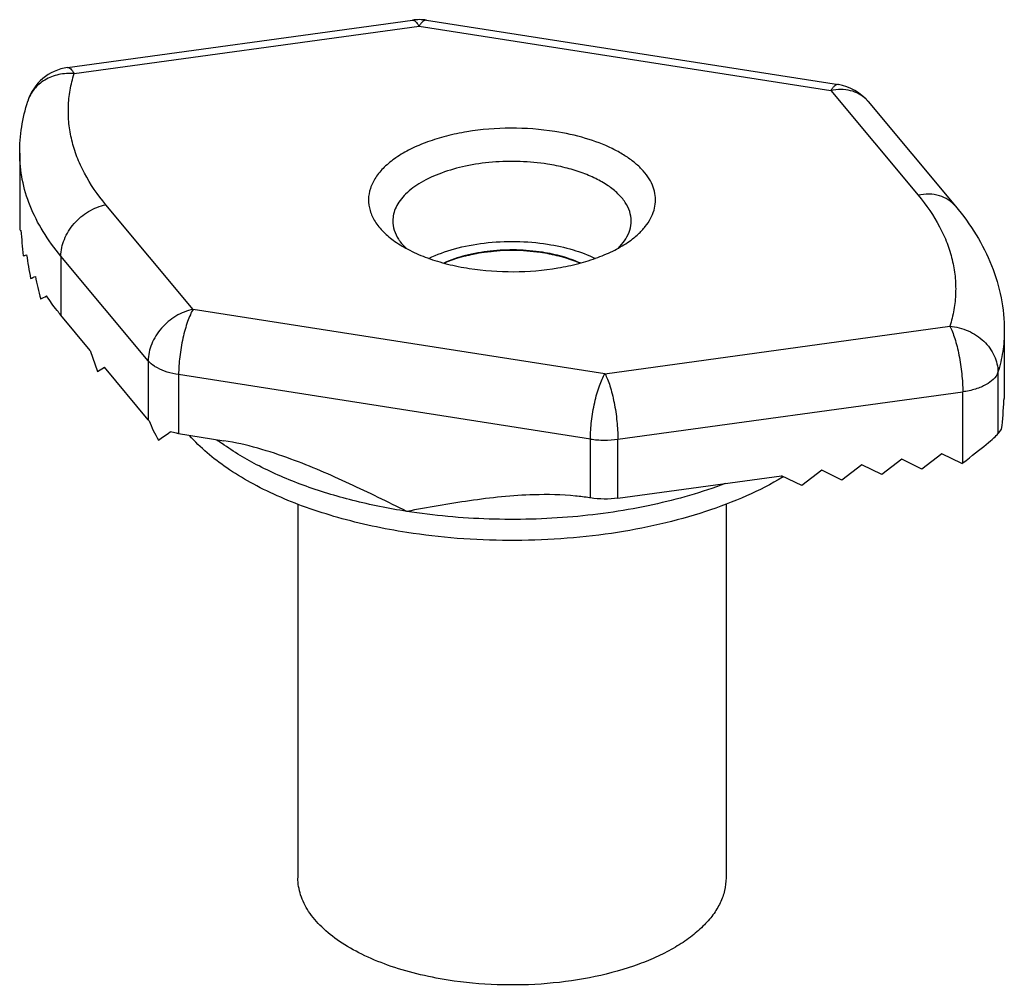
# Model space of a CAD drawing. Units: millimetres. Extents: x 535 to 745, y 63 to 360.
# Drawn here: x 673 to 693, y 247 to 267 of the extents above; entities that cross this region are included whole.
import ezdxf

# ---------------------------------------------------------------- set-up
doc = ezdxf.new("R2010")
doc.units = ezdxf.units.MM
doc.layers.add('LAY0001', color=7, linetype='Continuous')

msp = doc.modelspace()

# ---------------------------------------------------------------- linework, layer by layer
at = {"layer": 'LAY0001', "color": 7, "linetype": 'Continuous'}
for p, q in [((673.929, 265.953), (681.018, 266.928)), ((681.308, 266.926), (689.774, 265.602)), ((690.387, 265.255), (692.182, 263.103)), ((672.946, 264.192), (672.946, 262.804)), ((674.397, 260.138), (673.793, 260.862)), ((693.185, 260.538), (693.185, 259.15)), ((674.397, 260.138), (674.543, 259.704)), ((674.543, 259.704), (674.688, 259.79)), ((675.588, 258.71), (674.688, 259.79)), ((676.213, 258.425), (677.145, 258.28)), ((691.079, 257.9), (690.667, 257.583)), ((691.491, 257.697), (691.079, 257.9)), ((691.903, 258.013), (691.491, 257.697)), ((692.315, 257.81), (691.903, 258.013)), ((689.432, 257.673), (689.02, 257.357)), ((689.844, 257.47), (689.432, 257.673)), ((690.256, 257.787), (689.844, 257.47)), ((690.667, 257.583), (690.256, 257.787)), ((692.315, 257.81), (692.331, 257.822)), ((685.242, 257.097), (688.608, 257.56)), ((689.02, 257.357), (688.608, 257.56)), ((684.678, 257.102), (684.66, 257.105)), ((678.665, 256.975), (678.665, 249.288)), ((687.465, 256.974), (687.465, 249.288))]:
    msp.add_line(p, q, dxfattribs=at)
at = {"layer": 'LAY0001', "color": 9, "linetype": 'Continuous'}
for p, q in [((674.065, 265.829), (681.154, 266.804)), ((681.154, 266.804), (689.619, 265.48)), ((689.619, 265.48), (691.414, 263.329)), ((673.111, 265.261), (673.111, 265.261)), ((676.511, 260.981), (674.716, 263.133)), ((673.793, 262.074), (673.793, 260.862)), ((675.588, 259.922), (673.793, 262.074)), ((684.977, 259.658), (676.511, 260.981)), ((684.977, 259.658), (692.066, 260.633)), ((693.185, 260.538), (693.185, 260.538)), ((675.588, 259.922), (675.588, 258.71)), ((693.054, 259.689), (693.054, 258.419)), ((676.213, 259.638), (676.213, 258.425)), ((684.678, 258.315), (676.213, 259.638)), ((685.242, 258.31), (692.331, 259.284)), ((692.331, 257.822), (692.331, 259.284)), ((684.678, 257.102), (684.678, 258.315)), ((685.242, 257.097), (685.242, 258.31))]:
    msp.add_line(p, q, dxfattribs=at)
at = {"layer": 'LAY0001', "color": 7, "linetype": 'Continuous'}
for centre, radius, start, end in [((681.154, 265.933), 1.005, 81.1548, 97.7914), ((674.065, 264.963), 1, 97.8304, 162.6507), ((689.619, 264.614), 1, 39.7886, 81.1134), ((675.941, 259.004), 0.459, 219.8718, 223.6922), ((685.538, 262.695), 6.02, 300.8937, 301.1122)]:
    msp.add_arc(centre, radius, start, end, dxfattribs=at)
at = {"layer": 'LAY0001', "color": 9, "linetype": 'Continuous'}
for centre, radius, start, end in [((689.894, 264.844), 0.642, 39.8522, 45.3204), ((679.978, 262.202), 4.909, 232.634, 234.167)]:
    msp.add_arc(centre, radius, start, end, dxfattribs=at)
at = {"layer": 'LAY0001', "color": 7, "linetype": 'Continuous'}
for centre, major_axis, ratio, start_param, end_param in [((683.946, 254.555), (-9.344, 12.423), 0.467176, 0.555762, 0.573432), ((683.946, 270.884), (10.994, 8.269), 0.042828, 3.127022, 3.177834), ((683.946, 255.074), (-9.344, 12.423), 0.467176, 0.624244, 0.671474), ((683.946, 270.364), (10.994, 8.269), 0.042828, -3.058121, -3.01372), ((683.946, 255.594), (-9.344, 12.423), 0.467176, 0.715876, 0.757978), ((683.946, 269.845), (10.994, 8.269), 0.042828, -2.971618, -2.931426), ((683.946, 256.113), (-9.344, 12.423), 0.467176, 0.798169, 0.836747), ((683.946, 269.325), (10.994, 8.269), 0.042828, -2.892849, -2.855654), ((682.185, 267.75), (-9.344, 12.423), 0.467176, -2.685805, -2.623691), ((682.185, 250.901), (10.994, 8.269), 0.042828, -0.070101, -0.032241), ((676.511, 258.412), (-0.849, 1.129), 0.467176, 1.000958, 1.33342), ((676.511, 258.873), (0.999, 0.752), 0.042828, -2.396175, -2.092916), ((682.185, 250.381), (10.994, 8.269), 0.042828, -0.187063, -0.132215), ((692.066, 257.688), (0.999, 0.752), 0.042828, -1.334621, -0.187063)]:
    msp.add_ellipse(centre, major_axis=major_axis, ratio=ratio, start_param=start_param, end_param=end_param, dxfattribs=at)
at = {"layer": 'LAY0001', "color": 9, "linetype": 'Continuous'}
for points, knots in [([(681.018, 266.928), (681.028, 266.93), (681.054, 266.925), (681.088, 266.899), (681.122, 266.858), (681.143, 266.823), (681.154, 266.804)], [0, 0, 0, 0, 0.166449, 0.376693, 0.652625, 1, 1, 1, 1]), ([(681.308, 266.926), (681.296, 266.927), (681.269, 266.924), (681.23, 266.899), (681.19, 266.858), (681.166, 266.823), (681.154, 266.804)], [0, 0, 0, 0, 0.175777, 0.38957, 0.662305, 1, 1, 1, 1]), ([(673.929, 265.953), (673.94, 265.955), (673.965, 265.95), (673.999, 265.924), (674.033, 265.883), (674.054, 265.848), (674.065, 265.829)], [0, 0, 0, 0, 0.166449, 0.376692, 0.652624, 1, 1, 1, 1]), ([(674.065, 265.829), (673.959, 265.837), (673.749, 265.824), (673.459, 265.714), (673.232, 265.522), (673.139, 265.35), (673.111, 265.261)], [0, 0, 0, 0, 0.266815, 0.522218, 0.765212, 1, 1, 1, 1]), ([(674.716, 263.133), (674.548, 263.334), (674.327, 263.653), (674.118, 264.112), (674.011, 264.454), (673.951, 264.799), (673.939, 265.145), (673.975, 265.491), (674.03, 265.717), (674.065, 265.829)], [0, 0, 0, 0, 0.271251, 0.39831, 0.521088, 0.641022, 0.759707, 0.878834, 1, 1, 1, 1]), ([(689.774, 265.602), (689.762, 265.604), (689.734, 265.601), (689.695, 265.576), (689.656, 265.535), (689.632, 265.5), (689.619, 265.48)], [0, 0, 0, 0, 0.175777, 0.38957, 0.662305, 1, 1, 1, 1]), ([(690.346, 265.3), (690.303, 265.343), (690.201, 265.418), (690.022, 265.486), (689.823, 265.509), (689.687, 265.495), (689.619, 265.48)], [0, 0, 0, 0, 0.234606, 0.477348, 0.732179, 1, 1, 1, 1]), ([(673.793, 262.074), (673.659, 262.235), (673.418, 262.565), (673.147, 263.096), (672.983, 263.64), (672.946, 264.01), (672.946, 264.192)], [0, 0, 0, 0, 0.270843, 0.524489, 0.765579, 1, 1, 1, 1]), ([(692.182, 263.103), (692.14, 263.154), (692.038, 263.243), (691.849, 263.327), (691.635, 263.359), (691.488, 263.344), (691.414, 263.329)], [0, 0, 0, 0, 0.234586, 0.476579, 0.731175, 1, 1, 1, 1]), ([(691.414, 263.329), (691.582, 263.127), (691.803, 262.808), (692.013, 262.349), (692.12, 262.008), (692.18, 261.663), (692.192, 261.316), (692.156, 260.97), (692.1, 260.744), (692.066, 260.633)], [0, 0, 0, 0, 0.271251, 0.39831, 0.521088, 0.641022, 0.759707, 0.878834, 1, 1, 1, 1]), ([(673.793, 262.074), (673.793, 262.192), (673.847, 262.438), (674.051, 262.759), (674.349, 263.009), (674.592, 263.107), (674.716, 263.133)], [0, 0, 0, 0, 0.235004, 0.487638, 0.747263, 1, 1, 1, 1]), ([(676.511, 260.981), (676.387, 260.955), (676.144, 260.857), (675.846, 260.607), (675.642, 260.286), (675.588, 260.04), (675.588, 259.922)], [0, 0, 0, 0, 0.252737, 0.512362, 0.764996, 1, 1, 1, 1]), ([(676.511, 260.981), (676.489, 260.946), (676.448, 260.864), (676.393, 260.726), (676.343, 260.565), (676.282, 260.324), (676.231, 260.013), (676.213, 259.76), (676.213, 259.638)], [0, 0, 0, 0, 0.089459, 0.197304, 0.320116, 0.453816, 0.734584, 1, 1, 1, 1]), ([(692.066, 260.633), (692.085, 260.597), (692.122, 260.514), (692.171, 260.376), (692.216, 260.214), (692.269, 259.972), (692.315, 259.66), (692.331, 259.407), (692.331, 259.284)], [0, 0, 0, 0, 0.088294, 0.195487, 0.318112, 0.45193, 0.733569, 1, 1, 1, 1]), ([(692.066, 260.633), (692.195, 260.622), (692.451, 260.558), (692.775, 260.345), (692.963, 260.09), (693.04, 259.863), (693.054, 259.747), (693.054, 259.689)], [0, 0, 0, 0, 0.261922, 0.520285, 0.766561, 0.884861, 1, 1, 1, 1]), ([(693.185, 260.538), (693.185, 260.395), (693.163, 260.108), (693.097, 259.828), (693.054, 259.689)], [0, 0, 0, 0, 0.495637, 1, 1, 1, 1]), ([(675.776, 259.776), (675.757, 259.787), (675.688, 259.827), (675.625, 259.878), (675.588, 259.922)], [0, 0, 0, 0, 0.274291, 1, 1, 1, 1]), ([(676.213, 259.638), (676.133, 259.65), (675.983, 259.684), (675.839, 259.742), (675.776, 259.776)], [0, 0, 0, 0, 0.528281, 1, 1, 1, 1]), ([(693.054, 259.689), (693.019, 259.577), (692.883, 259.465), (692.707, 259.381), (692.548, 259.324), (692.419, 259.297), (692.331, 259.284)], [0, 0, 0, 0, 0.410363, 0.543582, 0.687432, 1, 1, 1, 1]), ([(684.678, 258.315), (684.678, 258.437), (684.696, 258.69), (684.748, 259.001), (684.808, 259.242), (684.858, 259.403), (684.913, 259.541), (684.955, 259.623), (684.977, 259.658)], [0, 0, 0, 0, 0.265416, 0.546184, 0.679884, 0.802696, 0.910541, 1, 1, 1, 1]), ([(684.977, 259.658), (684.996, 259.622), (685.034, 259.54), (685.082, 259.401), (685.127, 259.239), (685.18, 258.997), (685.226, 258.685), (685.242, 258.433), (685.242, 258.31)], [0, 0, 0, 0, 0.088294, 0.195487, 0.318111, 0.451929, 0.733568, 1, 1, 1, 1]), ([(684.678, 258.315), (684.771, 258.3), (684.96, 258.285), (685.149, 258.297), (685.242, 258.31)], [0, 0, 0, 0, 0.499086, 1, 1, 1, 1]), ([(680.902, 256.826), (680.529, 256.885), (679.808, 257.029), (678.79, 257.339), (677.885, 257.727), (677.345, 258.049), (677.105, 258.223)], [0, 0, 0, 0, 0.277878, 0.539803, 0.7815, 1, 1, 1, 1]), ([(687.449, 257.399), (686.966, 257.216), (685.931, 256.92), (684.3, 256.68), (682.601, 256.635), (681.462, 256.739), (680.902, 256.826)], [0, 0, 0, 0, 0.233281, 0.484572, 0.743776, 1, 1, 1, 1])]:
    msp.add_open_spline(points, degree=3, knots=knots, dxfattribs=at)
at = {"layer": 'LAY0001', "color": 7, "linetype": 'Continuous'}
for points, knots in [([(672.946, 264.192), (672.946, 264.372), (672.974, 264.734), (673.057, 265.088), (673.111, 265.261)], [0, 0, 0, 0, 0.498643, 1, 1, 1, 1]), ([(683.945, 264.639), (683.647, 264.685), (683.042, 264.728), (682.293, 264.669), (681.722, 264.551), (681.333, 264.432), (680.985, 264.285), (680.685, 264.112), (680.442, 263.918), (680.26, 263.705), (680.145, 263.478), (680.103, 263.241), (680.138, 263.003), (680.247, 262.775), (680.423, 262.561), (680.573, 262.438), (680.657, 262.379)], [0, 0, 0, 0, 0.164964, 0.329595, 0.408181, 0.482464, 0.551372, 0.61414, 0.670446, 0.720588, 0.76569, 0.807836, 0.849853, 0.894603, 0.944249, 1, 1, 1, 1]), ([(685.474, 262.379), (685.538, 262.424), (685.656, 262.518), (685.806, 262.675), (685.918, 262.841), (685.99, 263.013), (686.021, 263.19), (686.01, 263.367), (685.956, 263.542), (685.862, 263.711), (685.729, 263.873), (685.56, 264.024), (685.357, 264.165), (685.034, 264.341), (684.563, 264.517), (684.159, 264.605), (683.945, 264.639)], [0, 0, 0, 0, 0.062995, 0.120703, 0.173672, 0.222912, 0.269896, 0.316442, 0.36444, 0.415549, 0.47099, 0.531523, 0.597479, 0.668854, 0.826409, 1, 1, 1, 1]), ([(683.796, 263.967), (683.61, 263.996), (683.232, 264.031), (682.666, 264.017), (682.122, 263.94), (681.627, 263.803), (681.208, 263.613), (680.926, 263.409), (680.764, 263.226), (680.679, 263.087), (680.627, 262.944), (680.615, 262.846), (680.615, 262.798)], [0, 0, 0, 0, 0.152883, 0.30761, 0.457902, 0.597878, 0.722812, 0.830008, 0.877134, 0.920495, 0.961016, 1, 1, 1, 1]), ([(685.515, 262.798), (685.515, 262.863), (685.493, 262.999), (685.396, 263.191), (685.242, 263.371), (685.035, 263.535), (684.78, 263.68), (684.483, 263.803), (684.151, 263.901), (683.917, 263.948), (683.796, 263.967)], [0, 0, 0, 0, 0.087765, 0.181672, 0.286257, 0.403951, 0.535367, 0.679734, 0.835452, 1, 1, 1, 1]), ([(692.182, 263.103), (692.337, 262.917), (692.619, 262.529), (692.94, 261.895), (693.14, 261.226), (693.185, 260.766), (693.185, 260.538)], [0, 0, 0, 0, 0.258671, 0.509666, 0.755939, 1, 1, 1, 1]), ([(680.615, 262.798), (680.615, 262.734), (680.637, 262.6), (680.696, 262.48), (680.733, 262.422)], [0, 0, 0, 0, 0.483623, 1, 1, 1, 1]), ([(685.403, 262.432), (685.439, 262.488), (685.495, 262.606), (685.515, 262.735), (685.515, 262.798)], [0, 0, 0, 0, 0.515632, 1, 1, 1, 1]), ([(680.657, 262.379), (680.755, 262.31), (680.973, 262.182), (681.337, 262.027), (681.746, 261.904), (682.036, 261.846), (682.185, 261.823)], [0, 0, 0, 0, 0.219212, 0.461069, 0.722802, 1, 1, 1, 1]), ([(680.733, 262.422), (680.744, 262.405), (680.792, 262.336), (680.848, 262.274), (680.895, 262.23)], [0, 0, 0, 0, 0.238662, 1, 1, 1, 1]), ([(681.355, 262.029), (681.524, 262.111), (681.899, 262.246), (682.504, 262.359), (683.147, 262.391), (683.582, 262.355), (683.796, 262.321)], [0, 0, 0, 0, 0.22589, 0.476377, 0.739077, 1, 1, 1, 1]), ([(682.185, 261.823), (682.487, 261.776), (683.099, 261.732), (683.855, 261.794), (684.43, 261.916), (684.822, 262.038), (685.171, 262.189), (685.38, 262.313), (685.474, 262.379)], [0, 0, 0, 0, 0.269305, 0.537845, 0.665825, 0.786597, 0.898398, 1, 1, 1, 1]), ([(683.796, 262.321), (683.973, 262.294), (684.307, 262.221), (684.628, 262.101), (684.774, 262.03)], [0, 0, 0, 0, 0.524069, 1, 1, 1, 1]), ([(685.241, 262.234), (685.257, 262.25), (685.317, 262.311), (685.37, 262.378), (685.403, 262.432)], [0, 0, 0, 0, 0.262452, 1, 1, 1, 1]), ([(683.692, 262.154), (683.516, 262.182), (683.158, 262.213), (682.626, 262.191), (682.122, 262.103), (681.808, 261.999), (681.664, 261.934)], [0, 0, 0, 0, 0.259222, 0.520662, 0.771464, 1, 1, 1, 1]), ([(681.664, 261.934), (681.689, 261.943), (681.74, 261.962), (681.817, 261.99), (681.88, 262.013), (681.931, 262.031), (681.963, 262.043), (681.985, 262.051), (681.998, 262.055), (682.006, 262.058), (682.012, 262.061), (682.02, 262.062), (682.032, 262.065), (682.058, 262.071), (682.095, 262.079), (682.153, 262.092), (682.211, 262.105), (682.27, 262.118), (682.314, 262.128), (682.35, 262.136), (682.38, 262.143), (682.398, 262.147), (682.412, 262.15), (682.428, 262.152), (682.455, 262.155), (682.494, 262.159), (682.541, 262.164), (682.604, 262.171), (682.667, 262.177), (682.729, 262.184), (682.768, 262.188), (682.8, 262.192), (682.823, 262.194), (682.843, 262.197), (682.859, 262.196), (682.883, 262.196), (682.919, 262.196), (682.983, 262.196), (683.063, 262.196), (683.143, 262.197), (683.199, 262.197), (683.231, 262.197), (683.251, 262.197), (683.267, 262.197), (683.283, 262.197), (683.302, 262.194), (683.325, 262.192), (683.371, 262.187), (683.441, 262.18), (683.533, 262.17), (683.61, 262.162), (683.664, 262.157), (683.691, 262.154), (683.707, 262.152), (683.721, 262.149), (683.739, 262.145), (683.769, 262.138), (683.805, 262.13), (683.849, 262.121), (683.908, 262.108), (683.967, 262.095), (684.025, 262.082), (684.062, 262.074), (684.087, 262.068), (684.1, 262.065), (684.108, 262.064), (684.114, 262.061), (684.122, 262.058), (684.135, 262.054), (684.158, 262.046), (684.191, 262.034), (684.243, 262.015), (684.309, 261.991), (684.387, 261.963), (684.439, 261.944), (684.466, 261.935)], [0, 0, 0, 0, 0.03125, 0.0625, 0.09375, 0.109375, 0.125, 0.132812, 0.136719, 0.140625, 0.142578, 0.144531, 0.148438, 0.15625, 0.171875, 0.1875, 0.21875, 0.234375, 0.25, 0.265625, 0.273438, 0.28125, 0.285156, 0.289062, 0.296875, 0.3125, 0.328125, 0.34375, 0.375, 0.390625, 0.40625, 0.414062, 0.421875, 0.429688, 0.433594, 0.4375, 0.453125, 0.46875, 0.5, 0.53125, 0.546875, 0.554688, 0.5625, 0.566406, 0.570312, 0.578125, 0.585938, 0.59375, 0.625, 0.65625, 0.6875, 0.703125, 0.710938, 0.714844, 0.71875, 0.726562, 0.734375, 0.75, 0.765625, 0.78125, 0.8125, 0.828125, 0.84375, 0.851562, 0.855469, 0.857422, 0.859375, 0.863281, 0.867188, 0.875, 0.890625, 0.90625, 0.9375, 0.96875, 1, 1, 1, 1]), ([(684.466, 261.935), (684.348, 261.987), (684.094, 262.077), (683.83, 262.133), (683.692, 262.154)], [0, 0, 0, 0, 0.478976, 1, 1, 1, 1]), ([(673.793, 260.862), (673.766, 260.894), (673.662, 261.022), (673.565, 261.156), (673.498, 261.259)], [0, 0, 0, 0, 0.255282, 1, 1, 1, 1]), ([(676.213, 258.425), (676.198, 258.428), (676.14, 258.437), (676.083, 258.45), (676.041, 258.461)], [0, 0, 0, 0, 0.255093, 1, 1, 1, 1]), ([(680.902, 256.393), (680.426, 256.468), (679.729, 256.616), (678.846, 256.897), (678.244, 257.137), (677.696, 257.407), (677.069, 257.79), (676.658, 258.135), (676.433, 258.389)], [0, 0, 0, 0, 0.290584, 0.427651, 0.557941, 0.680709, 0.795451, 1, 1, 1, 1]), ([(678.521, 257.902), (678.296, 257.985), (677.844, 258.135), (677.378, 258.243), (677.145, 258.28)], [0, 0, 0, 0, 0.502993, 1, 1, 1, 1]), ([(680.902, 256.826), (680.511, 257.019), (679.73, 257.405), (678.929, 257.752), (678.521, 257.902)], [0, 0, 0, 0, 0.500841, 1, 1, 1, 1]), ([(688.629, 257.529), (688.39, 257.386), (687.871, 257.122), (687.025, 256.801), (686.095, 256.546), (685.101, 256.36), (684.063, 256.25), (683.004, 256.215), (681.946, 256.259), (681.247, 256.339), (680.902, 256.393)], [0, 0, 0, 0, 0.105077, 0.219132, 0.34089, 0.468695, 0.600627, 0.734598, 0.868443, 1, 1, 1, 1]), ([(683.515, 257.168), (683.072, 257.155), (682.196, 257.06), (681.332, 256.904), (680.902, 256.826)], [0, 0, 0, 0, 0.503407, 1, 1, 1, 1]), ([(684.66, 257.105), (684.564, 257.12), (684.184, 257.168), (683.8, 257.176), (683.515, 257.168)], [0, 0, 0, 0, 0.253222, 1, 1, 1, 1]), ([(685.242, 257.097), (685.149, 257.084), (684.96, 257.073), (684.771, 257.088), (684.678, 257.102)], [0, 0, 0, 0, 0.500928, 1, 1, 1, 1]), ([(681.753, 247.188), (681.536, 247.222), (681.116, 247.305), (680.52, 247.482), (679.987, 247.703), (679.529, 247.964), (679.156, 248.258), (678.879, 248.58), (678.732, 248.875), (678.675, 249.112), (678.665, 249.229), (678.665, 249.287)], [0, 0, 0, 0, 0.164529, 0.320165, 0.464508, 0.595885, 0.713549, 0.81811, 0.911993, 0.9564, 1, 1, 1, 1]), ([(687.465, 249.288), (687.465, 249.202), (687.444, 249.025), (687.351, 248.767), (687.199, 248.519), (686.99, 248.282), (686.729, 248.06), (686.418, 247.855), (686.062, 247.67), (685.519, 247.447), (684.759, 247.236), (683.782, 247.097), (682.767, 247.073), (682.087, 247.136), (681.753, 247.188)], [0, 0, 0, 0, 0.038971, 0.079479, 0.122824, 0.169933, 0.221352, 0.277291, 0.337698, 0.402311, 0.542242, 0.692484, 0.847165, 1, 1, 1, 1])]:
    msp.add_open_spline(points, degree=3, knots=knots, dxfattribs=at)

doc.saveas('drawing.dxf')
